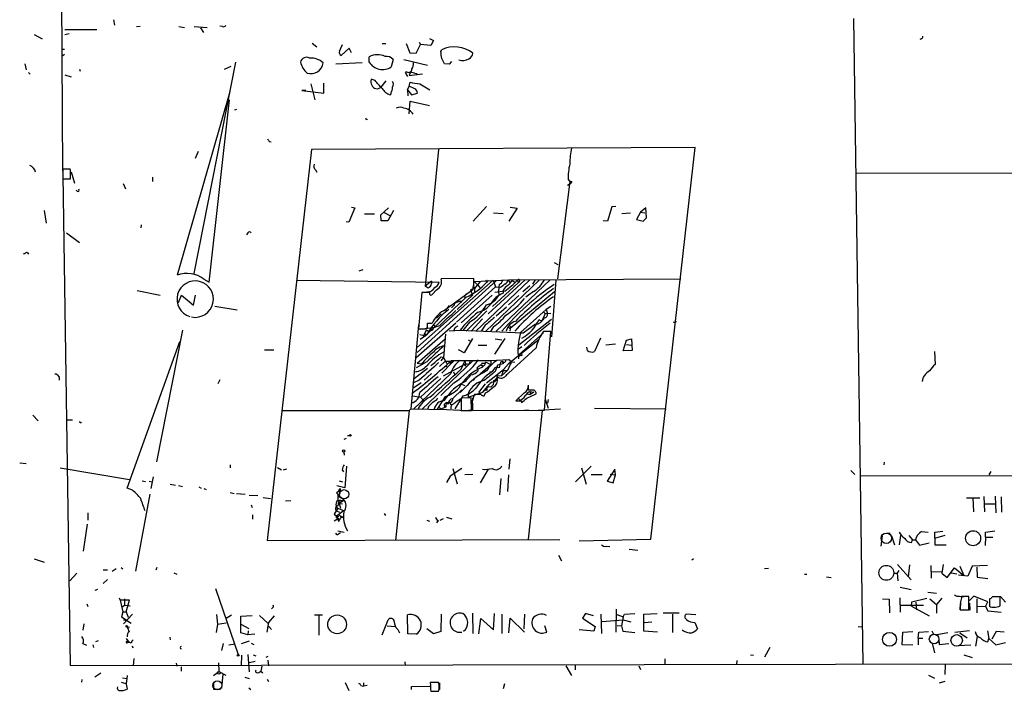
# Model space of a CAD drawing. Extents: x 6 to 740, y 0 to 935.
# Drawn here: x 12 to 202, y 0 to 130 of the extents above; entities that cross this region are included whole.
import ezdxf

# ---------------------------------------------------------------- set-up
doc = ezdxf.new("R2010")
doc.units = 0
doc.header["$MEASUREMENT"] = 0
doc.layers.add('MAIN', color=5, linetype='CONTINUOUS')

msp = doc.modelspace()

# ---------------------------------------------------------------- linework, layer by layer
at = {"layer": 'MAIN'}
for p, q in [((20.066, 100.4488), (18.7113, 345.9821)), ((29.8873, 129.6588), (30.0567, 128.6428)), ((172.72, 129.9128), (174.498, 5.3681)), ((20.4893, 127.7961), (26.67, 127.7961)), ((35.052, 128.3888), (34.29, 128.3041)), ((42.5027, 128.3888), (43.6033, 128.2195)), ((45.466, 128.3888), (47.9213, 128.2195)), ((46.6513, 128.1348), (47.244, 127.2035)), ((50.8847, 128.3888), (50.3767, 128.4735)), ((14.5627, 126.8648), (16.0867, 126.0181)), ((21.336, 126.9495), (20.4893, 126.7801)), ((90.8473, 126.1028), (91.6093, 125.6795)), ((91.6093, 125.6795), (91.1013, 124.7481)), ((185.7587, 126.0181), (185.5047, 125.8488)), ((19.9813, 123.9861), (20.4047, 123.9861)), ((68.2413, 125.1715), (69.088, 124.4941)), ((73.4907, 123.6475), (74.0833, 124.9175)), ((75.3533, 124.2401), (73.8293, 122.8008)), ((75.7767, 123.3088), (75.3533, 124.2401)), ((81.7033, 125.0868), (82.4653, 125.0868)), ((86.36, 125.0868), (87.0373, 123.3088)), ((88.3073, 123.2241), (89.154, 124.9175)), ((88.9, 125.3408), (89.154, 124.9175)), ((91.1013, 124.7481), (89.154, 124.9175)), ((93.0487, 123.5628), (93.218, 123.9015)), ((20.066, 122.8008), (20.4047, 123.0548)), ((79.248, 121.5308), (79.248, 122.5468)), ((83.82, 122.0388), (83.4813, 120.5995)), ((85.9367, 122.0388), (90.5087, 120.9381)), ((87.0373, 123.3088), (88.3073, 123.2241)), ((12.7847, 121.1921), (13.0387, 120.0068)), ((23.2833, 120.1761), (23.4527, 119.7528)), ((53.4247, 121.5308), (45.3813, 80.7215)), ((52.4933, 120.6841), (51.2233, 120.0915)), ((77.8933, 121.3615), (72.8133, 121.1075)), ((94.6573, 121.1075), (93.726, 121.1921)), ((95.0807, 121.6155), (94.6573, 121.1075)), ((13.462, 119.4988), (13.8007, 119.1601)), ((20.4893, 119.0755), (21.6747, 118.6521)), ((80.3487, 117.9748), (79.5867, 118.2288)), ((82.4653, 117.8901), (81.4493, 116.7048)), ((86.4447, 119.6681), (86.1907, 119.4988)), ((86.1907, 119.4988), (86.614, 118.7368)), ((87.2067, 119.6681), (86.9527, 118.9061)), ((86.9527, 118.9061), (89.4927, 119.2448)), ((87.2067, 119.6681), (88.4767, 119.2448)), ((66.9713, 116.0275), (66.2093, 116.0275)), ((66.2093, 116.0275), (70.4427, 115.5195)), ((67.9873, 117.2975), (68.7493, 114.2495)), ((70.4427, 115.5195), (70.4427, 117.4668)), ((86.614, 116.1968), (86.9527, 116.8741)), ((86.614, 116.1968), (86.6987, 115.0115)), ((86.614, 116.1968), (87.376, 115.1808)), ((86.9527, 116.8741), (87.122, 117.6361)), ((88.0533, 116.3661), (86.9527, 116.8741)), ((88.9847, 117.2975), (90.932, 116.1968)), ((52.324, 115.7735), (42.164, 80.3828)), ((48.3447, 79.0281), (52.2393, 114.2495)), ((83.3967, 115.5195), (83.312, 115.1808)), ((87.376, 115.1808), (88.5613, 115.5195)), ((53.594, 112.3868), (53.2553, 112.2175)), ((86.9527, 111.5401), (87.122, 113.9955)), ((87.122, 113.9955), (90.8473, 113.1488)), ((78.6553, 110.4395), (78.9093, 110.5241)), ((68.072, 104.6821), (59.5207, 29.2441)), ((59.944, 106.2061), (60.2827, 106.1215)), ((142.1553, 105.0208), (68.072, 104.6821)), ((92.6253, 104.6821), (90.0007, 78.2661)), ((133.604, 29.4981), (142.1553, 105.0208)), ((46.228, 104.2588), (45.6353, 102.9041)), ((21.5053, 100.8721), (20.066, 100.8721)), ((20.066, 100.8721), (20.066, 99.0095)), ((21.59, 100.7028), (21.5053, 100.8721)), ((20.066, 99.6868), (21.5053, 5.1141)), ((20.066, 99.0095), (21.59, 99.0095)), ((21.6747, 100.3641), (22.352, 98.1628)), ((37.4227, 99.3481), (37.4227, 98.5015)), ((68.834, 100.7028), (69.088, 100.2795)), ((117.602, 98.8401), (118.1947, 98.1628)), ((173.228, 100.1101), (580.644, 100.7028)), ((31.75, 98.0781), (32.1733, 97.0621)), ((117.9407, 98.5015), (115.57, 79.7055)), ((118.1947, 98.1628), (117.5173, 97.7395)), ((118.364, 98.4168), (118.1947, 98.1628)), ((22.86, 96.6388), (22.6907, 96.8081)), ((76.454, 93.4215), (75.2687, 90.6275)), ((75.7767, 93.5061), (76.454, 93.4215)), ((81.4493, 92.0668), (82.9733, 93.4215)), ((101.854, 93.6755), (99.314, 90.7968)), ((107.7807, 93.3368), (106.172, 90.7968)), ((106.426, 93.5061), (107.7807, 93.3368)), ((126.0687, 93.5908), (125.222, 90.7968)), ((126.8307, 93.6755), (126.0687, 93.5908)), ((132.588, 93.4215), (131.572, 92.5748)), ((132.7573, 91.4741), (132.588, 93.4215)), ((16.51, 92.9135), (16.8487, 90.4581)), ((78.3167, 92.2361), (80.264, 92.2361)), ((81.534, 90.8815), (81.4493, 92.0668)), ((82.1267, 92.4901), (83.2273, 91.8975)), ((83.9047, 92.9135), (82.804, 90.8815)), ((103.2087, 92.4055), (105.0713, 92.3208)), ((128.016, 92.3208), (129.6247, 92.4055)), ((131.572, 92.5748), (130.81, 91.1355)), ((131.572, 92.5748), (132.4187, 92.4055)), ((132.08, 90.7968), (132.7573, 91.4741)), ((35.2213, 90.1195), (35.1367, 89.5268)), ((75.2687, 90.6275), (74.7607, 90.7121)), ((82.804, 90.8815), (81.534, 90.8815)), ((125.222, 90.7968), (124.3753, 90.8815)), ((130.81, 91.1355), (132.08, 90.7968)), ((20.828, 88.5955), (23.2833, 86.7328)), ((55.7953, 88.5955), (55.5413, 88.1721)), ((13.208, 84.8701), (13.462, 84.4468)), ((114.8927, 82.8381), (115.6547, 82.4995)), ((77.3007, 81.2295), (78.0627, 81.4835)), ((47.3287, 79.6208), (48.3447, 79.0281)), ((65.1933, 79.4515), (92.71, 79.0281)), ((88.4767, 65.4815), (103.8013, 79.3668)), ((103.124, 79.4515), (88.5613, 66.4975)), ((91.2707, 79.2821), (90.0007, 78.2661)), ((90.5933, 77.9275), (90.0007, 78.2661)), ((91.2707, 79.2821), (91.2707, 78.7741)), ((91.2707, 79.2821), (91.2707, 78.7741)), ((99.3987, 79.7901), (93.1333, 79.7055)), ((103.632, 78.1815), (96.0967, 71.3235)), ((99.3987, 78.5201), (99.3987, 79.7901)), ((99.4833, 79.1975), (106.0873, 79.5361)), ((100.2453, 78.4355), (99.4833, 79.1975)), ((100.6687, 79.1975), (99.568, 77.8428)), ((110.1513, 79.4515), (99.822, 69.6301)), ((100.2453, 78.4355), (100.6687, 77.9275)), ((101.6847, 79.4515), (101.9387, 79.0281)), ((112.014, 79.4515), (101.6847, 69.5455)), ((102.1927, 79.4515), (101.9387, 79.0281)), ((109.3047, 79.5361), (102.1927, 72.9321)), ((107.95, 78.9435), (103.0393, 74.3715)), ((103.124, 79.4515), (103.632, 78.1815)), ((103.632, 78.1815), (104.2247, 78.0968)), ((114.1307, 79.5361), (103.7167, 69.6301)), ((104.5633, 78.0121), (104.2247, 78.0968)), ((106.0873, 79.5361), (139.3613, 79.7055)), ((106.0873, 79.5361), (106.3413, 78.9435)), ((106.8493, 79.4515), (107.2727, 79.0281)), ((107.8653, 79.4515), (107.95, 78.9435)), ((108.204, 79.1128), (107.95, 78.9435)), ((110.236, 78.3508), (108.8813, 77.1655)), ((111.252, 79.5361), (110.744, 78.6895)), ((115.2313, 79.4515), (114.3847, 68.5295)), ((34.4593, 77.4195), (38.862, 76.5728)), ((42.418, 75.1335), (43.0107, 76.5728)), ((43.0107, 76.5728), (45.2967, 74.6255)), ((45.2967, 74.6255), (45.72, 76.5728)), ((89.408, 77.0808), (88.7307, 70.0535)), ((90.932, 77.0808), (89.408, 77.0808)), ((97.9593, 76.1495), (90.424, 69.0375)), ((92.202, 77.5888), (91.44, 76.7421)), ((93.5567, 73.5248), (99.2293, 77.6735)), ((99.1447, 76.5728), (96.1813, 73.7788)), ((102.9547, 76.5728), (96.9433, 71.2388)), ((97.6207, 76.2341), (97.8747, 76.0648)), ((99.568, 77.8428), (98.806, 77.5888)), ((98.806, 77.5888), (99.1447, 76.5728)), ((99.568, 77.8428), (99.568, 77.1655)), ((105.41, 77.3348), (103.4627, 77.0808)), ((104.14, 77.1655), (104.3093, 76.6575)), ((105.0713, 77.5041), (105.0713, 76.9115)), ((108.1193, 76.4881), (106.0873, 74.7101)), ((114.9773, 77.1655), (106.426, 70.1381)), ((110.9133, 77.2501), (109.474, 76.1495)), ((49.4453, 74.4561), (53.7633, 73.6941)), ((94.6573, 74.5408), (93.8953, 73.6095)), ((96.8587, 75.3875), (97.1127, 75.2181)), ((103.7167, 72.5935), (105.7487, 74.2868)), ((114.3, 74.3715), (113.3687, 73.7788)), ((92.202, 72.0855), (93.1333, 72.9321)), ((101.9387, 73.5248), (97.9593, 69.6301)), ((108.458, 69.3761), (113.3687, 73.7788)), ((113.1993, 73.0168), (112.776, 72.0855)), ((112.9453, 73.2708), (113.1993, 73.0168)), ((113.1993, 73.0168), (114.3, 73.1015)), ((113.3687, 73.7788), (113.6227, 73.0168)), ((113.6227, 73.0168), (114.3, 73.1015)), ((88.7307, 70.8155), (87.2913, 54.6441)), ((95.9273, 71.1541), (88.3073, 64.4655)), ((89.0693, 69.9688), (91.948, 70.3921)), ((90.5087, 71.1541), (91.3553, 71.1541)), ((91.6093, 70.9001), (91.948, 70.3921)), ((92.7947, 70.6461), (91.948, 70.3921)), ((98.552, 71.3235), (97.282, 69.7148)), ((101.092, 72.0008), (98.8907, 69.6301)), ((101.6, 70.7308), (100.838, 69.6301)), ((103.2087, 70.4768), (102.616, 69.5455)), ((106.0027, 70.4768), (106.426, 70.1381)), ((106.5107, 70.4768), (106.426, 70.1381)), ((114.3847, 71.8315), (108.1193, 66.9208)), ((111.3367, 70.9848), (108.966, 69.2068)), ((137.922, 71.3235), (138.5147, 71.4928)), ((43.18, 69.7995), (38.1847, 44.3995)), ((88.9847, 68.9528), (90.17, 68.6988)), ((90.3393, 68.8681), (89.0693, 68.0215)), ((89.8313, 69.0375), (89.662, 68.3601)), ((90.2547, 69.8841), (89.8313, 69.0375)), ((89.8313, 69.0375), (90.424, 69.0375)), ((89.8313, 69.0375), (90.424, 69.0375)), ((90.0007, 70.0535), (90.5087, 70.3075)), ((90.2547, 69.8841), (90.8473, 69.4608)), ((91.5247, 69.9688), (91.44, 69.7995)), ((93.98, 69.0375), (93.5567, 64.5501)), ((96.6893, 69.7148), (94.6573, 69.6301)), ((95.6733, 70.1381), (95.504, 69.5455)), ((108.966, 69.2068), (96.6893, 69.7148)), ((106.426, 70.1381), (106.3413, 69.6301)), ((112.776, 69.2068), (108.204, 65.1428)), ((108.966, 69.2068), (108.458, 69.2068)), ((114.3, 69.5455), (112.8607, 69.5455)), ((113.03, 54.3901), (114.3, 69.5455)), ((32.512, 39.3195), (42.672, 67.5981)), ((88.4767, 63.4495), (93.8953, 68.1061)), ((99.1447, 68.1908), (97.536, 65.3968)), ((98.298, 67.9368), (98.806, 67.6828)), ((100.2453, 66.9208), (101.9387, 66.9208)), ((105.41, 68.1908), (103.378, 65.1428)), ((103.5473, 68.1061), (104.8173, 67.9368)), ((112.014, 68.0215), (106.0873, 63.2801)), ((108.712, 66.5821), (108.0347, 66.1588)), ((123.8673, 68.2755), (122.682, 65.6508)), ((126.746, 67.0901), (124.8833, 66.9208)), ((128.27, 65.8201), (128.8627, 67.8521)), ((128.8627, 67.8521), (129.8787, 68.1061)), ((128.8627, 67.0055), (129.8787, 66.9208)), ((129.8787, 68.1061), (129.9633, 65.9048)), ((59.0127, 65.9895), (60.7907, 65.9895)), ((93.1333, 64.6348), (93.5567, 64.5501)), ((97.536, 65.3968), (96.4353, 65.9895)), ((111.4213, 66.4128), (106.0873, 61.5021)), ((108.3733, 64.9735), (108.712, 64.8888)), ((108.6273, 65.2275), (108.712, 64.8888)), ((121.3273, 65.9048), (121.2427, 66.4975)), ((129.9633, 65.9048), (128.27, 65.8201)), ((188.2987, 65.6508), (188.468, 63.1955)), ((90.3393, 63.7035), (88.3073, 62.5181)), ((88.4767, 63.4495), (89.3233, 63.2801)), ((99.314, 63.9575), (89.408, 54.4748)), ((92.7947, 62.7721), (93.8953, 63.7881)), ((93.5567, 64.5501), (93.0487, 63.8728)), ((95.25, 63.5341), (93.218, 61.5021)), ((97.6207, 63.1955), (93.472, 60.9095)), ((93.5567, 64.5501), (94.234, 63.3648)), ((93.8953, 63.7881), (94.8267, 63.7881)), ((93.98, 62.9415), (94.3187, 62.6875)), ((94.8267, 63.7881), (94.8267, 63.2801)), ((94.8267, 63.7881), (95.25, 63.5341)), ((95.0807, 63.9575), (102.7007, 63.9575)), ((95.504, 63.9575), (95.25, 63.5341)), ((96.9433, 62.2641), (97.7053, 63.7881)), ((97.6207, 63.1955), (98.552, 63.3648)), ((97.6207, 63.0261), (98.044, 62.7721)), ((98.6367, 63.9575), (98.552, 63.3648)), ((102.7007, 63.1108), (100.6687, 61.3328)), ((101.092, 62.9415), (101.092, 62.6875)), ((101.6, 63.3648), (101.7693, 63.6188)), ((101.7693, 63.6188), (102.7007, 63.1108)), ((102.7007, 63.9575), (106.172, 64.1268)), ((102.7007, 63.9575), (102.7007, 63.1108)), ((103.9707, 63.0261), (103.5473, 61.8408)), ((105.0713, 63.2801), (103.9707, 63.0261)), ((104.5633, 63.6188), (104.3093, 62.5181)), ((104.902, 63.7881), (105.0713, 63.2801)), ((106.0873, 63.2801), (105.156, 62.1795)), ((106.5953, 63.6188), (105.918, 62.0101)), ((106.172, 64.1268), (106.5953, 63.6188)), ((106.5953, 63.6188), (106.5107, 63.1955)), ((106.5953, 63.6188), (106.5107, 63.1955)), ((106.5953, 63.6188), (107.3573, 63.7035)), ((19.3887, 60.8248), (19.3887, 60.1475)), ((94.996, 61.4175), (87.7993, 54.5595)), ((90.5087, 62.4335), (87.884, 60.4015)), ((88.8153, 61.8408), (88.138, 61.7561)), ((91.2707, 61.4175), (89.8313, 60.1475)), ((95.504, 61.7561), (95.6733, 61.3328)), ((100.2453, 61.9255), (100.076, 62.5181)), ((101.854, 59.6395), (105.156, 62.1795)), ((102.87, 61.7561), (102.5313, 61.6715)), ((103.4627, 62.5181), (102.87, 61.7561)), ((104.7327, 60.9941), (103.8013, 60.9095)), ((105.156, 62.1795), (104.7327, 60.9941)), ((105.918, 62.0101), (104.7327, 60.9941)), ((104.9867, 62.0101), (105.918, 62.0101)), ((50.3767, 60.2321), (50.038, 59.4701)), ((89.2387, 59.6395), (87.63, 58.5388)), ((88.9, 60.1475), (87.7993, 59.6395)), ((93.0487, 60.4861), (89.154, 56.8455)), ((95.5887, 59.6395), (93.0487, 57.1841)), ((98.1287, 59.1315), (96.774, 57.7768)), ((97.028, 59.3855), (97.7053, 59.1315)), ((97.79, 60.1475), (97.9593, 59.9781)), ((99.2293, 60.1475), (99.568, 60.3168)), ((101.6, 59.4701), (100.33, 57.7768)), ((103.8013, 60.3168), (103.378, 59.8088)), ((104.3093, 60.5708), (103.886, 60.5708)), ((109.982, 58.2001), (109.982, 59.2161)), ((87.63, 57.0995), (89.154, 56.8455)), ((93.8953, 57.0148), (92.3713, 54.5595)), ((95.4193, 56.6761), (97.1127, 58.2848)), ((97.282, 57.0995), (95.758, 54.6441)), ((98.298, 56.8455), (101.1767, 57.8615)), ((98.3827, 57.6921), (98.298, 56.8455)), ((100.7533, 57.3535), (99.568, 57.3535)), ((101.1767, 57.8615), (102.1927, 58.8775)), ((101.6847, 57.6921), (101.2613, 57.0148)), ((101.854, 58.5388), (102.1927, 58.8775)), ((102.7007, 58.7928), (102.1927, 58.8775)), ((109.1353, 57.6921), (107.5267, 56.1681)), ((109.6433, 56.6761), (111.4213, 57.5228)), ((109.6433, 57.5228), (110.3207, 57.3535)), ((110.5747, 58.2001), (109.982, 58.2001)), ((110.3207, 57.9461), (110.998, 57.8615)), ((110.3207, 57.9461), (110.3207, 57.3535)), ((110.3207, 57.9461), (110.998, 57.8615)), ((110.3207, 57.9461), (110.998, 57.8615)), ((110.998, 57.8615), (110.3207, 57.3535)), ((89.154, 56.8455), (89.8313, 56.0835)), ((94.0647, 54.9828), (94.1493, 55.9141)), ((94.6573, 55.8295), (95.0807, 55.3215)), ((98.8907, 56.7608), (96.9433, 56.6761)), ((96.9433, 56.6761), (96.9433, 54.3055)), ((98.9753, 54.3055), (98.8907, 56.7608)), ((99.1447, 56.6761), (99.06, 55.4061)), ((99.1447, 55.4908), (99.1447, 54.3055)), ((108.2887, 56.2528), (108.0347, 56.7608)), ((108.5427, 56.1681), (108.6273, 55.8295)), ((113.1993, 56.5068), (113.792, 54.7288)), ((113.792, 56.4221), (113.6227, 55.7448)), ((14.3087, 53.3741), (15.3247, 52.2735)), ((62.3147, 54.3055), (86.9527, 54.3055)), ((86.9527, 54.3055), (84.328, 29.2441)), ((86.9527, 54.3055), (87.2913, 54.6441)), ((87.2913, 54.6441), (94.234, 54.4748)), ((90.678, 55.0675), (90.5087, 54.4748)), ((91.8633, 55.0675), (91.7787, 54.5595)), ((92.5407, 55.0675), (93.0487, 54.6441)), ((93.0487, 54.6441), (94.0647, 54.9828)), ((94.234, 54.4748), (97.9593, 54.3055)), ((96.9433, 54.3055), (98.9753, 54.3055)), ((99.06, 54.3055), (98.3827, 54.3055)), ((99.1447, 54.3055), (113.03, 54.3901)), ((109.22, 54.3901), (110.0667, 54.3901)), ((112.6067, 54.3055), (109.8973, 29.4981)), ((111.8447, 54.3901), (116.1627, 54.6441)), ((122.682, 54.7288), (136.5673, 54.6441)), ((20.9973, 52.5275), (21.9287, 52.5275)), ((75.0147, 49.4795), (75.438, 49.4795)), ((74.7607, 48.8868), (74.3373, 48.7175)), ((74.3373, 46.2621), (74.422, 45.6695)), ((11.7687, 44.2301), (13.0387, 44.0608)), ((52.4087, 43.8068), (52.4087, 43.2141)), ((106.3413, 44.9921), (106.172, 42.9601)), ((178.6467, 44.3148), (178.562, 43.8068)), ((19.558, 43.2141), (32.9353, 41.0128)), ((61.5527, 43.2988), (62.3147, 42.8755)), ((62.6533, 42.8755), (63.3307, 43.0448)), ((73.9987, 42.8755), (74.2527, 42.4521)), ((74.8453, 43.5528), (74.5067, 39.4041)), ((97.1127, 43.1295), (94.8267, 41.6055)), ((95.3347, 43.1295), (96.1813, 40.1661)), ((99.2293, 41.9441), (97.7053, 41.8595)), ((102.1927, 42.9601), (100.6687, 40.3355)), ((106.0873, 41.8595), (105.918, 38.6421)), ((122.0893, 43.5528), (119.0413, 40.5048)), ((120.2267, 43.2141), (121.0733, 40.0815)), ((122.0893, 41.9441), (124.206, 41.9441)), ((126.6613, 42.9601), (125.1373, 40.6741)), ((125.73, 42.0288), (126.746, 41.8595)), ((126.3227, 40.3355), (126.746, 41.8595)), ((126.746, 41.8595), (126.6613, 42.9601)), ((172.212, 42.7061), (172.974, 41.9441)), ((173.99, 41.6901), (580.0513, 42.5368)), ((199.2207, 42.5368), (198.7973, 41.8595)), ((35.3907, 40.7588), (36.068, 40.5895)), ((36.7453, 40.6741), (37.338, 40.5048)), ((37.5073, 41.5208), (37.084, 39.2348)), ((40.8093, 40.0815), (41.8253, 39.9121)), ((73.406, 40.7588), (74.0833, 40.5048)), ((94.8267, 41.6055), (94.1493, 40.4201)), ((104.648, 41.1821), (104.394, 38.0495)), ((125.1373, 40.6741), (126.3227, 40.3355)), ((33.528, 38.8961), (32.512, 39.3195)), ((36.9147, 38.1341), (34.1207, 23.3175)), ((42.418, 39.8275), (43.18, 39.6581)), ((46.3127, 39.5735), (46.8207, 39.3195)), ((47.3287, 39.2348), (47.752, 39.0655)), ((52.4087, 38.4728), (53.1707, 38.3035)), ((53.594, 38.3035), (55.2873, 38.1341)), ((73.406, 38.7268), (72.898, 38.3881)), ((74.5067, 39.4041), (72.9827, 39.7428)), ((73.3213, 38.7268), (73.5753, 39.2348)), ((56.0493, 37.9648), (57.7427, 37.8801)), ((58.7587, 37.5415), (60.198, 37.2875)), ((63.0767, 36.8641), (64.0927, 36.9488)), ((73.152, 37.7955), (73.152, 36.9488)), ((73.152, 36.9488), (74.3373, 36.9488)), ((73.3213, 36.6101), (73.152, 35.9328)), ((73.3213, 37.7955), (74.2527, 37.2028)), ((74.3373, 36.9488), (73.406, 36.3561)), ((73.406, 36.3561), (74.0833, 36.2715)), ((73.406, 36.3561), (73.66, 35.4248)), ((194.4793, 37.4568), (197.104, 37.4568)), ((195.7493, 37.4568), (195.834, 34.7475)), ((197.866, 37.7108), (197.9507, 34.7475)), ((197.9507, 36.2715), (199.9827, 36.2715)), ((200.0673, 37.7955), (200.152, 34.5781)), ((201.168, 37.6261), (201.2527, 34.6628)), ((24.892, 34.5781), (24.892, 33.1388)), ((56.4727, 36.1021), (56.642, 35.5941)), ((73.152, 35.4248), (72.4747, 34.3241)), ((72.4747, 34.3241), (73.152, 33.7315)), ((72.898, 34.9168), (73.4907, 34.6628)), ((72.9827, 35.5095), (74.2527, 35.0015)), ((72.9827, 33.9855), (74.2527, 35.0015)), ((82.1267, 34.4088), (82.3807, 34.0701)), ((24.8073, 32.3768), (24.0453, 27.1275)), ((56.7267, 34.1548), (56.7267, 33.3081)), ((73.2367, 33.3928), (72.4747, 32.9695)), ((72.898, 33.5621), (73.152, 33.7315)), ((72.9827, 33.9855), (73.3213, 32.9695)), ((73.2367, 33.9008), (73.152, 33.7315)), ((73.7447, 33.9008), (74.2527, 33.7315)), ((73.7447, 33.7315), (74.2527, 33.7315)), ((90.3393, 33.1388), (90.8473, 32.9695)), ((92.5407, 33.0541), (92.202, 32.6308)), ((93.472, 33.3928), (92.8793, 33.0541)), ((94.1493, 33.7315), (95.1653, 33.3928)), ((73.152, 31.1068), (74.422, 30.8528)), ((73.3213, 30.5141), (73.66, 30.7681)), ((179.07, 30.5988), (179.7473, 30.5988)), ((185.8433, 30.9375), (187.1133, 30.8528)), ((188.3833, 30.8528), (189.9073, 31.0221)), ((188.3833, 29.6675), (188.3833, 30.8528)), ((198.2047, 30.8528), (199.9827, 31.1068)), ((198.2047, 29.8368), (198.2047, 30.8528)), ((59.5207, 29.2441), (115.9933, 29.4135)), ((119.7187, 29.1595), (133.604, 29.4981)), ((178.2233, 30.0908), (177.9693, 28.1435)), ((180.0013, 30.0908), (180.594, 28.3975)), ((181.7793, 30.1755), (181.5253, 28.3975)), ((183.388, 30.1755), (184.0653, 29.3288)), ((183.896, 28.8208), (184.0653, 29.3288)), ((184.0653, 29.3288), (184.658, 29.3288)), ((184.658, 29.3288), (185.42, 28.3128)), ((185.42, 28.3128), (187.2827, 28.7361)), ((188.3833, 29.6675), (190.4153, 30.2601)), ((188.3833, 29.6675), (188.3833, 28.3975)), ((198.2047, 29.8368), (198.12, 28.2281)), ((198.2047, 29.8368), (199.5593, 29.8368)), ((124.968, 28.1435), (125.6453, 28.0588)), ((129.3707, 27.5508), (131.064, 27.3815)), ((188.3833, 28.3975), (190.5847, 28.3975)), ((14.5627, 25.6881), (16.51, 25.0108)), ((115.7393, 26.3655), (116.332, 25.2648)), ((141.8167, 25.6881), (141.478, 25.4341)), ((22.7753, 22.8941), (21.4207, 21.4548)), ((27.8553, 23.5715), (28.702, 23.5715)), ((30.3953, 23.7408), (29.6333, 23.2328)), ((31.3267, 23.9948), (31.6653, 23.7408)), ((38.2693, 23.9948), (38.0153, 23.4868)), ((41.4867, 22.9788), (42.0793, 22.7248)), ((156.2947, 23.8255), (155.5327, 23.7408)), ((180.5093, 22.8941), (181.102, 22.8941)), ((181.4407, 23.4021), (181.102, 22.8941)), ((181.102, 22.8941), (181.2713, 21.4548)), ((181.1867, 24.5875), (183.8113, 21.6241)), ((183.4727, 24.5028), (183.2187, 22.2168)), ((187.6213, 24.4181), (187.706, 21.9628)), ((187.7907, 23.1481), (189.8227, 23.2328)), ((189.992, 24.5875), (189.738, 22.8941)), ((189.738, 22.8941), (190.754, 22.0475)), ((190.754, 22.0475), (192.1933, 23.9101)), ((191.516, 22.9788), (192.6167, 22.8095)), ((192.1933, 23.9101), (193.9713, 22.4708)), ((193.2093, 24.2488), (193.9713, 22.4708)), ((195.58, 24.2488), (194.7333, 22.3015)), ((198.5433, 24.4181), (195.58, 24.2488)), ((196.5113, 24.0795), (196.596, 22.1321)), ((28.702, 21.7088), (27.8553, 20.9468)), ((163.2373, 22.7248), (163.6607, 22.7248)), ((167.4707, 22.2168), (168.402, 22.0475)), ((194.7333, 22.3015), (192.9553, 22.5555)), ((196.596, 22.1321), (198.628, 21.8781)), ((26.7547, 19.7615), (26.2467, 19.5921)), ((49.53, 19.9308), (53.9327, 7.2308)), ((181.6947, 20.1848), (183.8113, 19.7615)), ((187.0287, 19.2535), (188.722, 19.0841)), ((30.988, 18.1528), (31.1573, 17.7295)), ((32.9353, 17.7295), (31.1573, 17.7295)), ((31.1573, 17.7295), (31.6653, 15.4435)), ((32.004, 17.9835), (32.004, 16.7135)), ((32.3427, 15.4435), (32.9353, 17.7295)), ((178.308, 17.9835), (179.578, 17.8988)), ((179.578, 17.8988), (179.6627, 15.2741)), ((181.61, 18.1528), (181.6947, 15.3588)), ((183.896, 16.5441), (183.9807, 17.3908)), ((183.9807, 17.3908), (186.8593, 18.0681)), ((184.7427, 17.3061), (184.8273, 15.8668)), ((187.452, 17.9835), (188.722, 16.8828)), ((189.738, 18.0681), (188.722, 16.8828)), ((193.3787, 17.3908), (193.294, 15.8668)), ((194.9873, 18.4068), (193.548, 18.4068)), ((194.31, 18.4915), (194.9027, 18.4915)), ((194.9873, 15.8668), (194.9873, 18.4068)), ((195.9187, 18.4915), (195.072, 17.6448)), ((195.072, 17.1368), (195.1567, 15.7821)), ((198.628, 17.3908), (195.9187, 18.4915)), ((196.5113, 17.9835), (196.5113, 15.2741)), ((198.2047, 16.4595), (198.628, 17.3908)), ((198.9667, 17.9835), (198.9667, 16.5441)), ((199.7287, 18.4068), (201.0833, 18.4068)), ((200.9987, 16.6288), (200.9987, 18.3221)), ((201.0833, 18.4068), (202.0147, 17.3061)), ((24.7227, 16.9675), (24.892, 16.4595)), ((31.6653, 15.4435), (31.4113, 14.5121)), ((31.496, 16.3748), (32.004, 16.7135)), ((31.6653, 15.4435), (32.3427, 15.4435)), ((32.004, 16.7135), (33.1047, 16.6288)), ((32.3427, 15.4435), (32.6813, 14.4275)), ((60.5367, 16.2055), (60.3673, 16.0361)), ((126.9153, 15.9515), (126.8307, 11.5488)), ((135.9747, 15.2741), (139.0227, 15.2741)), ((181.7793, 16.7135), (186.182, 16.7135)), ((183.896, 16.5441), (187.2827, 14.6815)), ((188.722, 16.8828), (188.722, 15.1895)), ((193.294, 17.0521), (193.2093, 15.8668)), ((193.294, 15.8668), (194.9873, 15.8668)), ((195.1567, 15.7821), (193.8867, 15.8668)), ((196.596, 16.5441), (198.2047, 16.4595)), ((198.2047, 16.4595), (198.628, 15.6128)), ((198.628, 15.6128), (201.168, 15.3588)), ((31.4113, 14.5121), (33.274, 13.2421)), ((33.528, 15.0201), (31.8347, 13.1575)), ((31.8347, 13.9195), (32.4273, 13.7501)), ((49.784, 14.9355), (49.9533, 13.0728)), ((49.9533, 13.0728), (51.6467, 13.3268)), ((51.6467, 14.2581), (52.6627, 14.8508)), ((54.4407, 14.5968), (56.642, 14.7661)), ((54.4407, 11.3795), (54.4407, 14.5968)), ((58.0813, 14.7661), (59.69, 13.2421)), ((59.7747, 13.4115), (59.436, 11.5488)), ((60.8753, 14.6815), (59.7747, 13.4115)), ((68.6647, 14.8508), (70.1887, 14.8508)), ((69.5113, 14.7661), (69.5113, 10.9561)), ((81.7033, 11.0408), (82.8887, 13.9195)), ((86.6987, 11.2101), (86.614, 14.8508)), ((93.1333, 15.0201), (93.0487, 11.6335)), ((99.1447, 15.1895), (99.2293, 11.2948)), ((100.4147, 11.2101), (100.7533, 14.1735)), ((100.7533, 14.1735), (103.2087, 11.9721)), ((103.2087, 11.9721), (103.378, 15.1048)), ((104.8173, 15.0201), (104.8173, 11.2948)), ((106.172, 11.3795), (106.426, 14.2581)), ((106.426, 14.2581), (109.22, 11.5488)), ((109.22, 15.0201), (109.0507, 12.1415)), ((120.9887, 15.1048), (120.396, 14.2581)), ((120.396, 14.2581), (122.8513, 12.6495)), ((122.5127, 14.6815), (120.9887, 15.1048)), ((123.952, 15.0201), (124.0367, 11.2948)), ((124.1213, 13.5808), (128.27, 13.9195)), ((127, 14.9355), (128.27, 14.5121)), ((128.27, 14.5121), (127.9313, 12.7341)), ((128.27, 14.5121), (128.524, 15.0201)), ((128.27, 13.9195), (129.7093, 13.4961)), ((128.524, 15.0201), (130.4713, 15.1048)), ((132.2493, 15.0201), (134.7893, 15.1048)), ((132.2493, 11.7181), (132.2493, 15.0201)), ((132.334, 13.4115), (133.7733, 13.4961)), ((137.7527, 15.0201), (137.7527, 11.4641)), ((142.24, 14.8508), (140.462, 15.0201)), ((142.0707, 13.4115), (142.5787, 12.1415)), ((24.13, 13.1575), (23.9607, 11.8875)), ((32.512, 12.5648), (32.9353, 12.4801)), ((49.9533, 13.0728), (49.6993, 11.4641)), ((54.4407, 13.0728), (55.9647, 12.2261)), ((55.88, 11.8028), (55.7953, 11.0408)), ((60.1133, 12.3108), (60.3673, 12.0568)), ((82.7193, 12.7341), (84.2433, 12.6495)), ((84.7513, 12.0568), (85.09, 11.3795)), ((91.6093, 11.2101), (90.3393, 12.1415)), ((93.0487, 11.6335), (91.6093, 11.2101)), ((113.538, 11.5488), (113.1147, 12.7341)), ((122.5973, 11.7181), (119.7187, 11.9721)), ((122.8513, 12.6495), (122.5973, 11.7181)), ((127.0847, 12.8188), (127.9313, 12.7341)), ((127.9313, 12.7341), (128.1853, 11.7181)), ((128.1853, 11.7181), (130.4713, 11.4641)), ((134.874, 11.5488), (132.2493, 11.7181)), ((173.5667, 12.6495), (174.3287, 12.5648)), ((182.118, 9.0935), (182.2027, 11.5488)), ((182.2027, 11.5488), (184.15, 11.6335)), ((185.166, 10.3635), (185.3353, 11.5488)), ((185.3353, 11.5488), (187.198, 11.6335)), ((187.7907, 11.8028), (188.214, 11.0408)), ((188.468, 11.0408), (190.9233, 11.4641)), ((195.072, 11.8028), (192.278, 11.4641)), ((198.5433, 11.8028), (198.7973, 10.2788)), ((200.2367, 11.6335), (199.39, 10.1941)), ((201.7607, 11.5488), (200.2367, 11.6335)), ((26.924, 9.8555), (26.416, 9.6861)), ((32.3427, 10.2788), (32.8507, 9.6015)), ((32.512, 9.7708), (32.8507, 9.6015)), ((32.5967, 9.5168), (32.8507, 9.6015)), ((33.274, 9.4321), (32.8507, 9.6015)), ((40.7247, 10.5328), (40.8093, 10.0248)), ((55.7953, 11.0408), (54.4407, 11.3795)), ((56.0493, 9.7708), (54.5253, 9.2628)), ((57.15, 11.1255), (55.7953, 11.0408)), ((88.3073, 11.1255), (86.6987, 11.2101)), ((185.166, 10.3635), (186.0973, 10.3635)), ((185.166, 10.3635), (185.166, 9.0935)), ((189.1453, 10.1095), (189.23, 9.1781)), ((193.2093, 11.3795), (194.6487, 10.4481)), ((196.596, 10.7021), (196.2573, 8.8395)), ((198.628, 9.6861), (198.7973, 10.2788)), ((198.7973, 10.2788), (200.152, 9.0935)), ((200.152, 9.0935), (202.0147, 9.5168)), ((23.9607, 9.3475), (24.638, 9.0088)), ((25.908, 9.0935), (25.9927, 8.5855)), ((33.4433, 8.8395), (33.6973, 8.5008)), ((51.054, 9.3475), (50.7153, 7.9928)), ((52.1547, 9.0935), (53.34, 9.2628)), ((56.4727, 9.4321), (56.9807, 9.1781)), ((156.5487, 8.5855), (155.5327, 6.7228)), ((184.15, 9.0088), (182.118, 9.0935)), ((187.8753, 9.4321), (188.2987, 7.5695)), ((189.23, 9.1781), (191.0927, 9.3475)), ((192.8707, 8.9241), (195.326, 9.0935)), ((21.5053, 5.1141), (399.4573, 5.7915)), ((33.782, 6.4688), (33.6973, 5.0295)), ((54.61, 7.0615), (54.5253, 5.0295)), ((55.7953, 7.2308), (56.0493, 3.8441)), ((56.134, 5.7068), (57.2347, 5.9608)), ((56.8113, 7.1461), (57.3193, 6.9768)), ((59.69, 6.8075), (59.2667, 6.6381)), ((59.69, 6.1301), (59.7747, 5.0295)), ((86.106, 5.7915), (86.1907, 5.1141)), ((136.3133, 6.3841), (136.3133, 5.1988)), ((150.1987, 6.0455), (150.114, 5.1988)), ((152.8233, 7.1461), (153.416, 7.0615)), ((193.9713, 7.1461), (195.58, 6.6381)), ((41.9947, 5.5375), (42.0793, 4.9448)), ((42.926, 4.8601), (42.926, 4.0135)), ((49.1913, 3.1668), (50.2073, 3.9288)), ((50.1227, 5.6221), (50.2073, 3.9288)), ((50.2073, 3.9288), (51.562, 3.2515)), ((57.912, 3.7595), (58.3353, 4.0135)), ((58.5047, 4.9448), (58.3353, 4.0135)), ((58.3353, 4.0135), (58.674, 3.6748)), ((117.1787, 5.0295), (118.2793, 3.1668)), ((118.9567, 5.1141), (118.9567, 4.2675)), ((131.2333, 5.0295), (131.572, 4.3521)), ((190.4153, 5.1988), (190.3307, 3.3361)), ((23.7913, 2.4048), (23.7067, 1.8968)), ((26.2467, 2.9128), (27.432, 3.6748)), ((31.5807, 2.7435), (32.4273, 2.5741)), ((32.512, 3.1668), (32.3427, 1.5581)), ((50.9693, 3.4208), (50.7153, 0.7115)), ((55.2027, 2.8281), (56.0493, 2.5741)), ((59.5207, 2.4895), (59.7747, 1.9815)), ((187.198, 3.2515), (188.2987, 2.6588)), ((189.3147, 1.7275), (190.4153, 2.0661)), ((32.3427, 1.5581), (31.4113, 1.8121)), ((32.258, 1.8121), (32.512, 0.5421)), ((49.1913, 1.8121), (49.1913, 0.5421)), ((49.1913, 0.5421), (50.546, 0.5421)), ((55.9647, 0.7961), (56.388, 0.4575)), ((74.5913, 1.8121), (75.2687, 0.2881)), ((77.6393, 1.2195), (78.1473, 1.1348)), ((78.1473, 1.7275), (78.1473, 1.1348)), ((78.8247, 1.2195), (78.1473, 1.1348)), ((87.376, 1.0501), (90.932, 1.1348)), ((87.376, 0.4575), (87.376, 1.0501)), ((92.6253, 1.8121), (91.0167, 1.8121)), ((91.1013, 0.1188), (92.6253, 0.1188)), ((92.7947, 1.7275), (92.7947, 0.4575)), ((105.3253, 1.5581), (105.0713, 0.6268))]:
    msp.add_line(p, q, dxfattribs=at)
for centre, radius in [((99.5468, 77.991), 0.1496), ((101.7693, 58.3695), 0.1893), ((75.5861, 49.5007), 0.1496), ((74.2949, 46.4739), 0.2158), ((195.7819, 29.6557), 1.4457), ((179.0299, 22.9777), 1.44), ((73.0333, 13.0345), 1.8084), ((32.4061, 12.6707), 0.1496), ((179.6545, 10.1452), 1.34), ((53.9326, 7.0615), 0.1693), ((50.1891, 3.6809), 0.2486)]:
    msp.add_circle(centre, radius, dxfattribs=at)
at = {"layer": 'MAIN', "color": 5}
for centre, radius in [((74.3796, 38.1342), 0.8904), ((179.0365, 29.6463), 1.0144), ((188.2563, 10.1942), 0.9322), ((192.6166, 9.9402), 1.1073), ((49.9109, 1.2618), 0.8616)]:
    msp.add_circle(centre, radius, dxfattribs=at)
at = {"layer": 'MAIN'}
for centre, radius, start, end in [((51.0964, 128.9813), 0.6292, 250.338213, 317.731211), ((185.6485, 126.4584), 0.4539, 284.051552, 8.578205), ((74.0832, 123.3934), 0.6447, 156.787406, 246.807244), ((-245.5139, 80.5639), 341.2822, 7.008857, 7.238059), ((95.6819, 118.7557), 5.7053, 51.554433, 115.585923), ((67.1406, 121.2203), 1.2253, 61.073466, 165.320699), ((68.031, 118.9675), 3.3386, 45.813082, 95.11581), ((80.8557, 119.5757), 3.3782, 64.763942, 118.418384), ((82.4291, 120.7181), 1.918, 43.517014, 93.979201), ((-160.5279, -5.2999), 283.9811, 26.450469, 26.679652), ((97.2957, 124.3137), 2.4839, 251.802126, 298.143588), ((97.8811, 123.3434), 1.3535, 295.665737, 354.943162), ((69.7049, 122.3412), 3.8362, 192.195734, 229.731454), ((67.9761, 121.6997), 2.4058, 251.815092, 351.918735), ((81.8027, 123.0563), 2.9755, 210.842891, 304.342706), ((86.8256, 120.1762), 0.6351, 233.142734, 359.990979), ((85.9503, 121.2486), 1.8524, 324.622323, 3.494144), ((80.6967, 117.7826), 1.1963, 158.100762, 218.15642), ((-299.9739, -221.4372), 509.7507, 41.517555, 41.746738), ((80.7094, 117.4076), 1.0206, 200.901675, 316.473075), ((84.2755, 118.0552), 3.0316, 211.953696, 251.468828), ((81.8868, 116.5918), 1.852, 324.618412, 3.498175), ((83.0927, 117.209), 0.8168, 321.881384, 46.909979), ((172.7077, 583.1656), 473.3314, 259.582731, 259.811902), ((87.4614, 115.4352), 1.1031, 4.382771, 57.550319), ((85.1747, 111.0316), 1.7805, 64.661171, 115.338829), ((85.4992, 110.0584), 2.6192, 32.235636, 80.384476), ((163.2106, 152.9288), 94.6305, 206.45046, 206.67967), ((186.763, 191.1273), 152.6259, 213.578058, 213.807262), ((130.5362, 102.0317), 12.5963, 166.669051, 180.653195), ((13.3166, 100.0913), 1.5119, 7.15087, 74.682395), ((69.6245, 101.4649), 1.098, 162.038641, 223.952068), ((130.1909, 98.984), 12.5897, 166.663349, 180.654903), ((-401.7599, 99.8562), 423.3507, 359.885409, 0.114578), ((23.0294, 96.8082), 0.2394, 225, 45), ((118.0676, 98.0356), 0.4829, 52.133342, 105.236386), ((56.134, 88.3413), 0.4235, 36.888839, 143.111161), ((-71.7905, 254.0458), 189.3282, 296.447049, 296.676205), ((44.0777, 75.4699), 5.2725, 51.931823, 111.282184), ((45.6395, 75.7881), 3.5153, 258.821444, 253.129028), ((90.4418, 78.7759), 1.6137, 266.358106, 331.749984), ((90.0151, 79.0845), 1.2934, 296.553165, 346.114173), ((90.924, 79.6557), 1.8931, 299.747509, 340.638536), ((91.4167, 79.1975), 1.7902, 296.019694, 16.485267), ((92.1128, 88.4216), 13.5936, 295.473402, 316.288829), ((100.1608, 77.9274), 0.9655, 142.127098, 195.246791), ((125.9651, 75.1256), 21.9202, 171.091498, 174.660318), ((102.3607, 80.8917), 3.0695, 309.407873, 332.017332), ((274.3487, -133.3393), 271.1024, 128.54687, 128.776037), ((145.4548, 34.1515), 53.9457, 124.508922, 138.87739), ((108.0794, 75.4274), 3.6553, 124.620009, 145.379991), ((104.8315, 79.8466), 1.2936, 296.563071, 346.111999), ((97.1194, 89.434), 14.6671, 304.419677, 317.109176), ((360.3963, -132.6817), 330.5852, 140.08205, 140.311259), ((108.0769, 79.3244), 0.2468, 300.991622, 149.008378), ((108.283, 81.8085), 5.2629, 299.985919, 334.419453), ((91.149, 76.8559), 0.3125, 133.975813, 338.641257), ((98.7206, 75.8961), 1.1506, 126.016391, 162.917772), ((101.0976, 78.1854), 3.5566, 282.278941, 334.558195), ((106.4815, 72.8675), 4.2828, 109.224386, 151.979766), ((137.91, 42.6652), 40.7501, 124.535613, 138.569339), ((154.1497, 24.7591), 66.0731, 126.543099, 134.984057), ((94.5022, 75.2746), 1.2937, 296.563071, 346.111999), ((97.4386, 72.2376), 3.2028, 100.43141, 121.649458), ((94.116, 78.9517), 8.8243, 300.179133, 331.270563), ((99.3862, 77.2603), 4.0809, 282.152513, 324.310374), ((96.5896, 86.5191), 16.5042, 303.003638, 319.932356), ((103.4298, 61.8632), 14.8469, 126.624149, 151.848174), ((96.3739, 68.7014), 5.5859, 120.28789, 153.954225), ((88.6448, 80.1295), 9.7747, 305.48337, 318.162012), ((114.4734, 55.4867), 22.7753, 128.661419, 141.338581), ((483.4922, -373.0109), 585.4471, 130.4867063, 130.7158872), ((96.993, 79.5476), 10.9961, 304.420609, 321.33832), ((113.0145, 72.809), 0.6427, 263.818326, 18.863447), ((-121.1412, 70.7308), 211.6503, 359.885409, 0.114591), ((474.5564, -309.5916), 538.816, 134.885409, 135.114591), ((223.0119, -98.9578), 211.6803, 126.752594, 126.981777), ((108.1001, 69.0847), 2.4964, 105.284911, 167.380577), ((106.2567, 70.1806), 0.3902, 49.385964, 130.614036), ((104.9796, 75.0524), 7.7367, 298.84392, 335.397978), ((149.3697, 25.3384), 57.8002, 127.56557, 134.114473), ((111.456, 72.3202), 1.3407, 264.894946, 349.918), ((112.4048, 72.2066), 0.5417, 223.825672, 356.136678), ((89.3657, 387.5532), 317.5003, 269.885409, 270.114592), ((91.3695, 70.0112), 0.2231, 145.334082, 288.418709), ((91.3977, 70.1381), 0.2117, 180, 306.875312), ((119.3167, 65.9136), 11.3974, 162.314143, 188.158895), ((120.0726, 64.3348), 8.8974, 144.151355, 166.493697), ((853.9668, -760.2469), 1123.3971, 132.5947962, 132.8239861), ((94.1401, 63.5621), 3.2282, 98.88866, 141.626252), ((103.0387, 51.8507), 17.8534, 129.805325, 140.194675), ((99.5643, 54.9172), 12.2266, 119.429612, 138.981857), ((-331.2219, 571.8054), 661.2861, 309.6904173, 309.9195924), ((108.204, 64.9735), 0.1693, 90, 0), ((108.5004, 64.7616), 0.4829, 74.763614, 127.866658), ((122.2139, 66.8936), 1.328, 228.119251, 290.638858), ((27.4725, 136.7931), 99.3775, 307.253535, 312.868402), ((87.6508, 65.2975), 3.5747, 277.833165, 318.771103), ((937.4266, -869.4996), 1258.6664, 132.1587916, 132.3879706), ((99.4803, 60.2624), 4.6307, 127.064649, 165.555329), ((83.1639, 77.7745), 21.983, 304.416143, 321.341169), ((97.4204, 63.434), 0.4545, 296.153426, 51.180715), ((101.6414, 61.2917), 1.9886, 113.828505, 141.923362), ((101.1908, 63.3225), 0.4114, 210.966145, 5.901842), ((101.1979, 63.1955), 0.2752, 112.632677, 247.367323), ((101.3037, 64.042), 0.6292, 250.338213, 317.731211), ((106.8065, 59.005), 5.7495, 120.527945, 149.472055), ((104.8596, 63.2376), 0.4829, 37.883309, 127.85729), ((105.1305, 63.9744), 0.4539, 284.051552, 8.578205), ((192.362, 58.7086), 5.941, 130.953398, 147.215925), ((18.4572, 60.2318), 1.1043, 32.481141, 85.595723), ((852.7656, -829.7026), 1170.889, 130.4867031, 130.7158851), ((-1260.7047, 1562.3713), 2023.2473, 311.9169816, 312.1461658), ((104.6866, 54.0398), 9.365, 112.57125, 150.695637), ((96.8169, 62.1366), 2.2144, 296.068631, 333.931369), ((107.0192, 51.1581), 11.9422, 115.627373, 138.112818), ((98.3829, 63.703), 2.5745, 279.459029, 316.336171), ((108.7103, 53.0244), 10.5048, 123.77705, 147.791513), ((220.9677, -80.0899), 184.2061, 129.601226, 130.461042), ((102.98, 61.0281), 1.0148, 287.981477, 12.520234), ((103.886, 61.5452), 1.061, 66.486577, 113.513423), ((104.6479, 61.6153), 1.098, 252.038641, 313.952068), ((275.0985, -108.1864), 239.4973, 134.885425, 135.114575), ((188.6796, 59.4703), 2.7839, 118.124424, 171.256341), ((102.0948, 50.9394), 9.9398, 114.58564, 148.262178), ((102.0303, 56.1471), 3.9613, 98.705915, 157.044127), ((21.7751, 124.4585), 103.6329, 320.01222, 321.043089), ((103.3037, 58.6873), 1.1239, 86.209662, 146.916506), ((102.0369, 59.8758), 1.2702, 301.505259, 8.465639), ((102.6077, 60.0664), 1.3742, 292.06696, 21.533526), ((108.225, 59.195), 1.7571, 301.203107, 0.688038), ((86.8721, 57.7965), 2.1127, 283.798792, 359.465732), ((92.2127, 62.7056), 5.9343, 286.471379, 316.537644), ((96.0373, 62.0527), 5.1072, 284.105899, 317.821246), ((101.9949, 55.8225), 2.8695, 147.754388, 186.638096), ((16.3246, -69.8274), 152.6538, 56.192749, 56.421911), ((98.222, 63.7113), 6.9442, 299.910776, 314.903734), ((107.6611, 58.0388), 1.8931, 289.361464, 330.252491), ((110.9478, 56.1605), 1.8925, 109.351197, 150.252866), ((110.8045, 57.6195), 0.6243, 351.089873, 111.593533), ((92.7695, 52.722), 4.5144, 114.018546, 155.981454), ((302.7637, -156.1965), 299.354, 134.882039, 135.111208), ((90.0856, 58.623), 3.0674, 297.979423, 320.602432), ((93.6751, 54.2463), 1.9221, 91.007596, 170.621968), ((94.1176, 55.2791), 0.4266, 29.749879, 223.993248), ((94.5726, 56.6479), 0.8471, 240.021065, 1.907575), ((95.5084, 55.5819), 1.0245, 99.762071, 185.101767), ((95.709, 54.8447), 0.7407, 99.347861, 195.713757), ((99.2511, 51.9127), 5.1797, 117.508467, 134.996871), ((101.4287, 54.5596), 2.3823, 163.485048, 186.122934), ((108.0347, 310.1679), 254.0003, 269.885409, 270.114592), ((-102.5146, 310.2528), 330.6238, 309.688748, 309.91793), ((23.5102, 52.2223), 0.2294, 188.398597, 328.971967), ((76.3043, 42.3894), 2.3563, 143.019707, 168.094435), ((101.5576, 48.1659), 5.2266, 264.889139, 285.504042), ((103.6986, 44.0707), 1.1997, 231.678073, 338.831844), ((26.7112, 30.4702), 10.8381, 38.977259, 51.026126), ((72.2212, 37.4572), 1.1509, 17.093579, 53.981411), ((72.5978, 38.7404), 1.0954, 300.392352, 26.829376), ((73.4, 39.011), 0.2843, 271.209443, 51.928805), ((-557.1212, -175.5501), 629.3403, 19.5375528, 19.7667332), ((73.8293, 36.1868), 1.0195, 131.632139, 228.367861), ((72.7283, 37.3724), 0.9658, 307.879667, 344.733434), ((72.9053, 35.9273), 1.8554, 320.515481, 43.429778), ((73.3506, 35.3434), 0.622, 108.62139, 223.306124), ((79.1478, 33.7592), 4.911, 168.39033, 212.690152), ((73.1121, 33.7394), 0.278, 117.735507, 219.628757), ((73.2978, 33.6609), 0.4524, 8.977235, 134.149179), ((73.152, 34.07), 0.1892, 206.524426, 296.592135), ((73.4483, 33.6892), 0.3642, 234.476953, 35.523047), ((73.2791, 33.1812), 0.2159, 281.273495, 101.33076), ((92.8431, 33.8101), 0.8142, 185.539741, 248.198591), ((73.0391, 30.6552), 0.3155, 190.298349, 333.434949), ((183.9254, 31.882), 2.6115, 203.210402, 237.993919), ((187.0202, 28.8293), 2.4144, 119.172384, 168.060377), ((183.8781, 30.2992), 1.4785, 205.292907, 270.693685), ((124.6716, 28.891), 0.8041, 217.857486, 291.629402), ((192.8706, 19.3946), 0.9381, 223.782043, 285.714701), ((193.7174, 20.5226), 2.1158, 253.732105, 286.265296), ((192.1936, 18.1104), 1.3865, 328.733619, 12.344134), ((198.8821, 18.6608), 0.6826, 277.119811, 330.249913), ((200.2367, -362.6776), 381.0005, 89.885409, 90.114591), ((60.3672, 16.5442), 0.3787, 296.585347, 26.55152), ((96.6803, 13.3514), 1.8537, 71.059735, 283.489001), ((199.5593, 17.3058), 0.9651, 232.117206, 285.260326), ((200.0651, 18.093), 1.7366, 261.662724, 302.52231), ((83.4196, 13.5339), 0.6562, 4.099305, 144.008578), ((85.717, 13.3985), 1.6531, 173.668612, 234.255226), ((87.2234, 12.8803), 2.0626, 301.702681, 107.184831), ((96.1839, 13.3523), 2.0681, 307.795283, 57.929129), ((112.6537, 13.3827), 2.0361, 159.708432, 295.743198), ((112.4764, 12.9165), 2.0917, 62.158408, 145.91413), ((140.6736, 14.5121), 0.5503, 112.613458, 247.386542), ((142.0122, 15.7325), 2.3217, 228.111106, 271.443815), ((33.377, 10.8533), 0.8966, 119.515801, 195.248393), ((34.8176, 13.0509), 2.3563, 191.905565, 216.980293), ((59.8029, 12.2544), 0.3155, 10.298349, 153.434949), ((141.3244, 14.1204), 2.7452, 231.495671, 273.2075), ((139.8829, 14.8596), 3.8282, 294.624302, 314.763999), ((197.5582, 11.7929), 1.3946, 186.562951, 254.636425), ((22.681, 9.8754), 1.3843, 337.582944, 36.670394), ((32.4908, 9.6226), 0.1497, 81.859073, 315.027065), ((34.3752, 9.0931), 1.1522, 126.039438, 162.889228), ((198.7681, 11.6911), 2.0099, 218.203019, 266.002936), ((42.926, 8.5431), 0.2117, 90, 270), ((57.658, 4.0304), 0.3714, 155.774365, 313.155907), ((31.0727, 0.7538), 0.4733, 153.434949, 259.691906), ((31.3447, 2.8468), 2.5835, 262.063731, 296.86161), ((76.9199, 0.9234), 0.778, 22.371722, 67.628278), ((117.2166, 2.2723), 26.2039, 181.006294, 184.714015), ((89.2411, 0.9655), 3.4885, 345.9534, 14.045007)]:
    msp.add_arc(centre, radius, start, end, dxfattribs=at)

doc.saveas('drawing.dxf')
